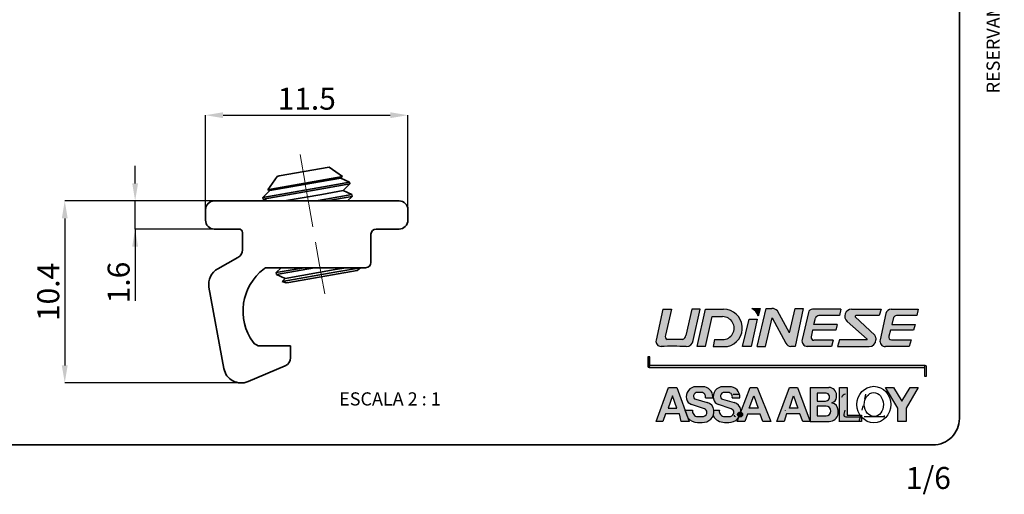
# Model space of a CAD drawing. Units: millimetres. Extents: x 10 to 205, y 4 to 287.
# Drawn here: x 93 to 205, y 4 to 58 of the extents above; entities that cross this region are included whole.
import ezdxf

# ---------------------------------------------------------------- set-up
doc = ezdxf.new("R2010")
doc.units = ezdxf.units.MM
doc.header["$PDSIZE"] = -1
doc.linetypes.add('CENTER', pattern=[10.159999999999998, 6.35, -1.27, 1.27, -1.27])
doc.linetypes.add('CENTERX2', pattern=[20.319999999999997, 12.7, -2.54, 2.54, -2.54])
for name, color, linetype in [('ANOTAÇÕES', 8, 'Continuous'), ('CENTRO', 8, 'CENTER'), ('COTAS', 8, 'Continuous'), ('LOGOTIPO', 7, 'Continuous')]:
    doc.layers.add(name, color=color, linetype=linetype)
doc.layers.add('DESENHO', color=179, linetype='Continuous', lineweight=25)
doc.layers.add('LAYOUT_', color=7, linetype='Continuous', lineweight=35)
doc.styles.add('SLDTEXTSTYLE0', font='TXT', dxfattribs={"width": 0.7})
doc.styles.add('SLDTEXTSTYLE1', font='TXT', dxfattribs={"width": 0.65})
doc.dimstyles.new('SLDDIMSTYLE0', dxfattribs={"dimtxt": 2.5, "dimasz": 2, "dimexe": 0, "dimexo": 0.0625, "dimtad": 1, "dimdec": 1, "dimlfac": 0.5, "dimrnd": 1e-09, "dimzin": 12, "dimdsep": 46, "dimtxsty": 'SLDTEXTSTYLE0', "dimsah": 1, "dimcen": 0.09, "dimadec": 0, "dimazin": 3, "dimtfac": 1, "dimtdec": 1, "dimtofl": 0, "dimtmove": 0, "dimatfit": 3, "dimfxl": 1, "dimfrac": 2, "dimtolj": 1, "dimtzin": 12, "dimarcsym": 0})
doc.dimstyles.new('SLDDIMSTYLE1', dxfattribs={"dimtxt": 2.5, "dimasz": 2, "dimexe": 0, "dimexo": 0.0625, "dimtad": 1, "dimdec": 1, "dimlfac": 0.5, "dimrnd": 1e-09, "dimzin": 12, "dimdsep": 46, "dimtxsty": 'SLDTEXTSTYLE0', "dimsah": 1, "dimcen": 0.09, "dimadec": 0, "dimazin": 3, "dimtfac": 1, "dimtdec": 1, "dimtmove": 0, "dimatfit": 0, "dimfxl": 1, "dimfrac": 2, "dimtolj": 1, "dimtzin": 12, "dimarcsym": 0})

# ---------------------------------------------------------------- blocks, each defined once
blk = doc.blocks.new('_D_2')
at = {"layer": 'COTAS', "color": 0, "lineweight": -2}
for p, q in [((114.2978907216003, 36.82572251130586), (114.2978907216003, 47.51723538456826)), ((116.2978907216003, 47.51723538456826), (135.2978907216007, 47.51723538456826)), ((137.2978907216007, 36.82572251130576), (137.2978907216007, 47.51723538456826))]:
    blk.add_line(p, q, dxfattribs=at)
at = {"layer": 'COTAS', "color": 0}
for points in [[(116.2978907216003, 47.8505687179016), (116.2978907216003, 47.18390205123492), (114.2978907216003, 47.51723538456826)], [(135.2978907216007, 47.18390205123492), (135.2978907216007, 47.8505687179016), (137.2978907216007, 47.51723538456826)]]:
    blk.add_solid(points, dxfattribs=at)
at = {"layer": 'Defpoints', "color": 0}
for p in [(137.2978907216007, 47.51723538456613), (114.2978907216003, 36.76322251130586), (137.2978907216007, 36.76322251130576)]:
    blk.add_point(p, dxfattribs=at)
at = {"layer": 'COTAS', "color": 0, "insert": (125.7978907216022, 50.64223538456826), "char_height": 2.5, "attachment_point": 2, "style": 'SLDTEXTSTYLE0'}
blk.add_mtext('\\A1;11.5', dxfattribs=at)
blk = doc.blocks.new('_D_3')
at = {"layer": 'COTAS', "color": 0, "lineweight": -2}
for p, q in [((106.2978907216006, 39.76322251130578), (106.2978907216006, 41.76322251130578)), ((115.2353907216007, 37.76322251130581), (106.2978907216006, 37.76322251130578)), ((106.2978907216006, 34.56322251130569), (106.2978907216006, 37.76322251130578)), ((115.2353907216007, 34.56322251130572), (106.2978907216006, 34.56322251130569)), ((106.2978907216006, 34.56322251130569), (106.2978907216007, 26.39655584463903)), ((106.2978907216006, 32.56322251130569), (106.2978907216006, 30.56322251130569))]:
    blk.add_line(p, q, dxfattribs=at)
at = {"layer": 'COTAS', "color": 0}
for points in [[(105.9645573882673, 39.76322251130578), (106.6312240549339, 39.76322251130578), (106.2978907216006, 37.76322251130578)], [(106.631224054934, 32.56322251130569), (105.9645573882673, 32.56322251130569), (106.2978907216006, 34.56322251130569)]]:
    blk.add_solid(points, dxfattribs=at)
at = {"layer": 'Defpoints', "color": 0}
for p in [(106.2978907216007, 37.76322251130578), (115.2978907216007, 37.76322251130581), (115.2978907216007, 34.56322251130572)]:
    blk.add_point(p, dxfattribs=at)
at = {"layer": 'COTAS', "color": 0, "insert": (103.1728907216006, 28.47988917797235), "char_height": 2.5, "attachment_point": 2, "rotation": 90.00000000000026, "style": 'SLDTEXTSTYLE0'}
blk.add_mtext('\\A1;1.6', dxfattribs=at)
blk = doc.blocks.new('_D_4')
at = {"layer": 'COTAS', "color": 0, "lineweight": -2}
for p, q in [((115.2353907216007, 37.76322251130581), (98.29789072160058, 37.76322251130576)), ((98.29789072160058, 35.76322251130576), (98.29789072160065, 19.05193048696892)), ((118.2923564488978, 17.05193048696898), (98.29789072160065, 17.05193048696892))]:
    blk.add_line(p, q, dxfattribs=at)
at = {"layer": 'COTAS', "color": 0}
for points in [[(98.63122405493391, 35.76322251130576), (97.96455738826725, 35.76322251130576), (98.29789072160058, 37.76322251130576)], [(97.96455738826732, 19.05193048696892), (98.63122405493398, 19.05193048696892), (98.29789072160065, 17.05193048696892)]]:
    blk.add_solid(points, dxfattribs=at)
at = {"layer": 'Defpoints', "color": 0}
for p in [(115.2978907216007, 37.76322251130581), (98.29789072160058, 17.05193048696891), (118.3548564488978, 17.05193048696898)]:
    blk.add_point(p, dxfattribs=at)
at = {"layer": 'COTAS', "color": 0, "insert": (95.17289072160061, 27.40757649913743), "char_height": 2.5, "attachment_point": 2, "rotation": 90.0000000000002, "style": 'SLDTEXTSTYLE0'}
blk.add_mtext('\\A1;10.4', dxfattribs=at)

msp = doc.modelspace()

# ---------------------------------------------------------------- hatches: boundary and pattern name
at = {"layer": 'DESENHO'}
h = msp.add_hatch(color=256, dxfattribs=at)
edge = h.paths.add_edge_path(flags=0)
edge.add_line((166.2719923067999, 25.44851014947391), (165.5000224177528, 21.90571976581012))
edge.add_arc((166.0601728990536, 21.78366362980676), 0.5732942194352403, 167.7074622073168, 271.0168977182062)
edge.add_arc((167.3341206368298, -49.98772803277897), 71.20940288803499, 88.71480226891128, 91.01689771820742, ccw=False)
edge.add_arc((168.9491065948281, 21.99836217798978), 0.7948009022819319, 268.7148022688893, 351.0868508344587)
edge.add_line((169.7343097471174, 21.87521801895997), (170.5097132035869, 25.4337660245445))
edge.add_line((170.5097132035869, 25.4337660245445), (169.5598886115773, 25.4337660245445))
edge.add_line((169.5598886115773, 25.4337660245445), (168.8891472226404, 22.46634729608809))
edge.add_arc((168.1595963667793, 22.63125154423817), 0.7479557890313745, 298.97061906241424, 347.2631688923629, ccw=False)
edge.add_line((168.5218770231192, 21.97688880967318), (166.7649822455362, 21.97688880967318))
edge.add_arc((167.0350299815144, 22.37214836213296), 0.4787023015586591, 166.653692219262, 235.6584771867602, ccw=False)
edge.add_line((166.5692561732932, 22.48265018606598), (167.2728872699789, 25.44851014947391))
edge.add_line((167.2728872699789, 25.44851014947391), (166.2719923067999, 25.44851014947391))
h = msp.add_hatch(color=256, dxfattribs=at)
edge = h.paths.add_edge_path(flags=0)
edge.add_arc((173.0684250131818, 23.29000118422208), 1.305025806819293, -90.0000000000395, 89.9999999999992, ccw=False)
edge.add_line((173.0684250131809, 21.98497537740273), (172.1642530947954, 21.98497537740273))
edge.add_line((172.1642530947954, 21.98497537740273), (171.9777407844268, 21.203761218053))
edge.add_line((171.9777407844268, 21.203761218053), (173.6389758047752, 21.203761218053))
edge.add_arc((173.1653614073343, 23.29230760379885), 2.141573394230017, 282.7767362723676, 449.4062933728175)
edge.add_line((173.1875522837649, 25.43376602456703), (171.1202979706501, 25.43376602456703))
edge.add_line((171.1202979706501, 25.43376602456703), (170.1742234505242, 21.203761218053))
edge.add_line((170.1742234505242, 21.203761218053), (171.1202979706235, 21.203761218053))
edge.add_line((171.1202979706235, 21.203761218053), (171.8787817751477, 24.59502699104132))
edge.add_line((171.8787817751477, 24.59502699104132), (173.0684250131818, 24.59502699104132))
h = msp.add_hatch(color=256, dxfattribs=at)
edge = h.paths.add_edge_path(flags=0)
edge.add_line((177.3246711396164, 25.518184935714), (176.3771777340342, 25.518184935714))
edge.add_arc((175.8892416399825, 24.34349082683195), 1.272001525675369, 14.574847779197285, 67.44332602392842, ccw=False)
edge.add_line((177.1203098168437, 24.66358304048266), (177.3246711396164, 25.518184935714))
h = msp.add_hatch(color=256, dxfattribs=at)
edge = h.paths.add_edge_path(flags=0)
edge.add_arc((180.8759081558602, 21.89820197604752), 0.6982300656115565, 207.1936721057637, 264.0280674355271)
edge.add_line((180.8032634164771, 21.203761218053), (181.3019931561835, 21.203761218053))
edge.add_line((181.3019931561835, 21.203761218053), (182.2372939680137, 25.518184935714))
edge.add_line((182.2372939680137, 25.518184935714), (181.3019931561835, 25.518184935714))
edge.add_line((181.3019931561835, 25.518184935714), (180.657115207227, 22.73933901021108))
edge.add_line((180.657115207227, 22.73933901021108), (179.294068543233, 25.25101464946621))
edge.add_arc((178.7284336358539, 24.77612243620252), 0.7385563368248844, 40.01593694048333, 94.19377315961732)
edge.add_line((178.6744231514979, 25.51270123731197), (178.0173583130216, 25.51270123731197))
edge.add_line((178.0173583130216, 25.51270123731197), (176.9967893531393, 21.203761218053))
edge.add_line((176.9967893531393, 21.203761218053), (177.9338807914242, 21.203761218053))
edge.add_line((177.9338807914242, 21.203761218053), (178.7009632101522, 24.44245675167776))
edge.add_line((178.7009632101522, 24.44245675167776), (180.2548556581654, 21.57911104914611))
h = msp.add_hatch(color=256, dxfattribs=at)
edge = h.paths.add_edge_path(flags=0)
edge.add_line((183.4266616539111, 23.70430219666387), (183.6241906570653, 24.41143193046147))
edge.add_arc((184.0169274114629, 24.30172518799233), 0.4077716611022109, 89.9999999999992, 164.3928719363685, ccw=False)
edge.add_line((184.0169274114629, 24.70949684909462), (186.3342281596952, 24.70949684909462))
edge.add_line((186.3342281596952, 24.70949684909462), (186.4917199656176, 25.43540528437848))
edge.add_line((186.4917199656176, 25.43540528437848), (183.3012600750537, 25.43540528437848))
edge.add_arc((183.3012600750537, 24.93613796349758), 0.4992673208808899, 90, 166.8022057871365)
edge.add_line((182.8151795557971, 25.05012737747458), (182.0956109109968, 21.98169945682858))
edge.add_arc((182.7124622416863, 21.83704333729574), 0.6335857930000013, 166.8022057871468, 268.2259906923874)
edge.add_line((182.6928481003933, 21.203761218053), (185.4316939995382, 21.203761218053))
edge.add_line((185.4316939995382, 21.203761218053), (185.638121829344, 21.90571976581002))
edge.add_line((185.638121829344, 21.90571976581002), (183.4354848477196, 21.90571976581001))
edge.add_arc((183.4354848477196, 22.21736647237115), 0.3116467065608197, 167.7589222497441, 270, ccw=False)
edge.add_line((183.1309236984575, 22.28344351884114), (183.2961914296325, 23.04519261072179))
edge.add_line((183.2961914296325, 23.04519261072179), (185.9217621187757, 23.04519261072179))
edge.add_line((185.9217621187757, 23.04519261072179), (186.1058772157058, 23.70430219666385))
edge.add_line((186.1058772157058, 23.70430219666385), (183.4266616539111, 23.70430219666387))
h = msp.add_hatch(color=256, dxfattribs=at)
edge = h.paths.add_edge_path(flags=0)
edge.add_line((187.2093446852849, 24.06125580098827), (189.4842027716069, 22.0441418610999))
edge.add_arc((189.4375679349354, 21.99154808679315), 0.07029162885581942, -48.43663419314771, 48.436634193117186, ccw=False)
edge.add_line((189.4842027716068, 21.93895431248637), (186.3465279144055, 21.93895431248639))
edge.add_line((186.3465279144055, 21.93895431248639), (186.1265911727657, 21.18968129243881))
edge.add_line((186.1265911727657, 21.18968129243881), (189.7321172038589, 21.18968129243881))
edge.add_arc((189.7321172038589, 21.94981641678084), 0.7601351243420318, 270.0000000000008, 360.0000000000008)
edge.add_line((190.4922523282009, 21.94981641678084), (190.4922523282009, 22.20359557290174))
edge.add_arc((190.1252663489972, 22.20359557290163), 0.3669859792037138, 1.719471817892185e-11, 46.81757321183044)
edge.add_line((190.3764034756064, 22.47119387740034), (188.1441150444547, 24.5661641852781))
edge.add_arc((188.2008390356793, 24.62660623970902), 0.08289060938547352, 89.9999999999992, 226.8175732118992, ccw=False)
edge.add_line((188.2008390356793, 24.70949684909462), (190.8702324204281, 24.70949684909462))
edge.add_line((190.8702324204281, 24.70949684909462), (191.1038043415934, 25.4354052843785))
edge.add_line((191.1038043415934, 25.4354052843785), (187.7308324704119, 25.43540528437848))
edge.add_arc((187.7308324704119, 24.64937860429394), 0.7860266800845418, 90, 228.4366341933597)
h = msp.add_hatch(color=256, dxfattribs=at)
edge = h.paths.add_edge_path(flags=0)
edge.add_arc((192.839518723436, 24.34858890435786), 0.3609079447365545, 89.9999999999992, 156.2536916164958, ccw=False)
edge.add_line((192.839518723436, 24.70949684909462), (195.1523311190311, 24.70949684909462))
edge.add_line((195.1523311190311, 24.70949684909462), (195.3030264332086, 25.43540528437848))
edge.add_line((195.3030264332086, 25.43540528437848), (192.2295261232359, 25.43540528437848))
edge.add_arc((192.2295261232359, 24.82508645337433), 0.6103188310040094, 90, 167.3223162817401)
edge.add_line((191.6340868052671, 24.95903082277739), (190.9577523618725, 21.95243844798133))
edge.add_arc((191.567987558539, 21.8151657383393), 0.6254844459003837, 167.3223162817523, 270.0000000000008)
edge.add_line((191.567987558539, 21.18968129243881), (194.2887052632134, 21.18968129243881))
edge.add_line((194.2887052632134, 21.18968129243881), (194.4950073133192, 21.94981641678084))
edge.add_line((194.4950073133192, 21.94981641678084), (192.2762991588254, 21.94981641678084))
edge.add_arc((192.2762991588254, 22.28185506002577), 0.3320386432447198, 164.7055715029309, 270, ccw=False)
edge.add_line((191.956020303905, 22.36943996568051), (192.1411313584383, 23.04635062894843))
edge.add_line((192.1411313584383, 23.04635062894843), (194.7676184268392, 23.04635062894844))
edge.add_line((194.7676184268392, 23.04635062894844), (194.9478615181733, 23.70546021487674))
edge.add_line((194.9478615181733, 23.70546021487674), (192.2935498174425, 23.70546021487673))
edge.add_line((192.2935498174425, 23.70546021487673), (192.5091661740845, 24.49392209984613))
for points in [[(175.338497399967, 21.203761218053), (176.3171615034782, 21.203761218053), (176.9967893531393, 24.2951784177593), (176.0724954776008, 24.29517841775929)], [(164.8039086893425, 19.04847281607901), (164.719102013144, 18.79453981528954), (196.0139073296947, 18.79453981528955), (196.0989951983563, 19.0498644098488), (164.8039086893425, 19.04986440984879)], [(194.3764965259245, 16.54197763011278), (193.4559785567753, 14.98661122411193), (192.5091895126645, 16.54197763011278), (191.567987558539, 16.54197763011278), (192.9887530626573, 14.19876986350521), (192.9887530626573, 12.67157072663149), (193.9162375413499, 12.67157072663149), (193.9162375413499, 14.19876986350521), (195.3030264332086, 16.54197763011278)]]:
    msp.add_hatch(color=256, dxfattribs=at).paths.add_polyline_path(points, flags=0)
h = msp.add_hatch(color=256, dxfattribs=at)
edge = h.paths.add_edge_path(flags=0)
edge.add_line((164.550959706165, 20.03435531297892), (164.550959706165, 18.96422373319872))
edge.add_arc((164.720650691196, 18.96422373319872), 0.1696909850309156, 180, 269.4770850789442)
edge.add_line((164.719102013144, 18.79453981528954), (164.8039086893425, 19.04847281607901))
edge.add_line((164.8039086893425, 19.04847281607901), (164.8039086893425, 19.04986440984879))
edge.add_line((164.8039086893425, 19.04986440984879), (164.8039086893425, 20.03435531297892))
edge.add_line((164.8039086893425, 20.03435531297892), (164.550959706165, 20.03435531297892))
h = msp.add_hatch(color=256, dxfattribs=at)
h.paths.add_polyline_path([(168.3759472712172, 12.67157072663149), (169.2580455481414, 12.67157072663149), (169.1131389287622, 13.06921030479413), (168.7912815855195, 13.95242198100098), (167.8471383640536, 16.54325402108591), (166.928495457201, 16.54325402108591), (165.5000224177528, 12.6715707266315), (166.2719923067999, 12.67157072663149), (166.5692561732932, 13.53920837606525), (168.1595963667793, 13.53920837606525)], flags=0)
h.paths.add_polyline_path([(166.8617984659311, 14.17456005438977), (167.3865801534822, 15.60234446556585), (167.8782675003774, 14.17456005438976)], flags=0)
h = msp.add_hatch(color=256, dxfattribs=at)
edge = h.paths.add_edge_path(flags=0)
edge.add_arc((170.2860126755583, 13.86282050446096), 0.6484024177036284, 172.0569889840598, 266.08536979765347, ccw=False)
edge.add_line((169.6438310262676, 13.95242198100099), (168.7912815855195, 13.95242198100098))
edge.add_line((168.7912815855195, 13.95242198100098), (169.1131389287622, 13.06921030479413))
edge.add_arc((170.2484260874178, 14.10498301049844), 1.536783013470256, 222.3755813376623, 269.088145475632)
edge.add_line((170.2239694275854, 12.56839461334035), (170.7295367494304, 12.56839461334035))
edge.add_arc((170.8281502148932, 13.82937594366684), 1.264831423946627, 265.5283564423802, 335.2155205564163)
edge.add_arc((170.8281502148932, 13.82937594366684), 1.264831423946627, 335.2155205564163, 365.5801129463613)
edge.add_arc((171.0262590996119, 13.81144086924734), 1.070049117599742, 7.567763998835667, 7.570845461985082)
edge.add_arc((171.0262590996119, 13.81144086924734), 1.070049117599742, 7.570845461985082, 74.79511182071398)
edge.add_line((171.3069024952097, 14.84403197834294), (170.0123664844515, 15.19586822657537))
edge.add_arc((170.1052444267579, 15.53760061351638), 0.3541289827893871, 164.0198653914682, 254.7951118207375, ccw=False)
edge.add_arc((170.2239694275854, 15.50360131146077), 0.4776262635763435, 89.9999999999992, 164.0198653914795, ccw=False)
edge.add_line((170.2239694275854, 15.98122757503728), (170.7001842115444, 15.98122757503728))
edge.add_arc((170.6103367595775, 15.47344121289473), 0.5156738835765453, -11.131721441072784, 79.96596846399268, ccw=False)
edge.add_line((171.1163087160595, 15.37388251936788), (171.9605921778511, 15.37388251936788))
edge.add_line((171.9605921778511, 15.37388251936788), (171.9605921778511, 15.46297482154312))
edge.add_arc((170.7987083024878, 15.46297482154312), 1.161883875363257, 0, 90)
edge.add_line((170.7987083024878, 16.62485869690632), (170.0665533085069, 16.62485869690632))
edge.add_arc((170.0665533085069, 15.48840188984601), 1.1364568070604, 90, 192.7888499479132)
edge.add_arc((169.8125457957858, 15.43074477921335), 0.8759876938716616, 192.7888499479107, 251.8134818904938)
edge.add_line((169.5391400693351, 14.59851659622613), (170.887780553144, 14.15545778286963))
edge.add_arc((170.6621223532468, 13.46856977904198), 0.7230053616559301, 32.62163917601089, 71.8134818905034, ccw=False)
edge.add_line((171.2710727925209, 13.85833395837498), (171.2710727925209, 13.57806235249625))
edge.add_arc((170.7295367494304, 13.80190659747037), 0.5859757093721164, 270, 337.5422163569285, ccw=False)
edge.add_line((170.7295367494304, 13.21593088809824), (170.2417462150496, 13.21593088809824))
h = msp.add_hatch(color=256, dxfattribs=at)
edge = h.paths.add_edge_path(flags=0)
edge.add_line((172.6993864887963, 13.95242198100099), (172.0869802883343, 13.95242198100099))
edge.add_arc((171.0262590996119, 13.81144086924734), 1.070049117599742, 7.567763998834778, 7.570845461984277, ccw=False)
edge.add_arc((170.8281502148932, 13.82937594366684), 1.264831423946627, -24.784479443585383, 5.580112946359691, ccw=False)
edge.add_arc((173.2849281136133, 14.10516812810003), 1.536783013470412, 211.633478359136, 269.7985515603569)
edge.add_line((173.2795248901136, 12.56839461334035), (173.7850922119586, 12.56839461334035))
edge.add_arc((173.8118403886451, 13.89986417256305), 1.331738207040926, 268.8491276386978, 326.2440801459377)
edge.add_line((174.9190637889402, 13.15987566323901), (174.937069566228, 13.20737624124536))
edge.add_arc((175.0510540330679, 13.46432435159125), 0.2810956956111486, 73.02826643066578, 246.07750030994362, ccw=False)
edge.add_arc((173.8118403886451, 13.89986417256305), 1.331738207040926, 352.8097526413648, 362.2593417500278)
edge.add_arc((174.0818145621406, 13.81144086924734), 1.070049117599464, 7.567763998838038, 74.79511182073759)
edge.add_line((174.3624579577379, 14.84403197834295), (173.0679219469798, 15.19586822657538))
edge.add_arc((173.1607998892866, 15.53760061351638), 0.3541289827896589, 164.0198653914883, 254.79511182067512, ccw=False)
edge.add_arc((173.2795248901136, 15.50360131146077), 0.4776262635763435, 89.9999999999992, 164.0198653914803, ccw=False)
edge.add_line((173.2795248901136, 15.98122757503728), (173.755739674073, 15.98122757503728))
edge.add_arc((173.6658922221057, 15.47344121289473), 0.515673883576584, -11.131721441072784, 79.96596846394613, ccw=False)
edge.add_line((174.1718641785877, 15.37388251936788), (175.0161476403793, 15.37388251936788))
edge.add_arc((173.8542637650165, 15.4598023237572), 1.165056373148939, 355.770749361558, 450.0000000000008)
edge.add_line((173.8542637650165, 16.62485869690632), (173.1221087710351, 16.62485869690632))
edge.add_arc((173.1221087710351, 15.48840188984601), 1.136456807060184, 90, 192.7888499479176)
edge.add_arc((172.868101258314, 15.43074477921335), 0.875987693871445, 192.7888499479167, 251.8134818904957)
edge.add_line((172.5946955318634, 14.59851659622612), (173.9433360156726, 14.15545778286963))
edge.add_arc((173.717677815775, 13.46856977904198), 0.7230053616561865, 32.62163917599139, 71.8134818904714, ccw=False)
edge.add_line((174.3266282550495, 13.85833395837498), (174.3266282550495, 13.57806235249625))
edge.add_arc((173.7850922119586, 13.80190659747037), 0.5859757093723216, 270, 337.5422163569455, ccw=False)
edge.add_line((173.7850922119586, 13.21593088809824), (173.2973016775779, 13.21593088809824))
edge.add_arc((173.3415681380866, 13.86282050446096), 0.6484024177034085, 172.0569889840546, 266.08536979765597, ccw=False)
h = msp.add_hatch(color=256, dxfattribs=at)
edge = h.paths.add_edge_path(flags=0)
edge.add_arc((175.0510540330679, 13.46432435159125), 0.2810956956111486, -111.75781338780081, 72.4026323804602, ccw=False)
edge.add_arc((173.8118403886451, 13.89986417256305), 1.331738207040926, 326.2440801459369, 328.46070040150084, ccw=False)
edge.add_line((174.9190637889402, 13.15987566323901), (174.7339647794939, 12.67157072663149))
edge.add_line((174.7339647794939, 12.67157072663149), (175.5747747301113, 12.67157072663149))
edge.add_line((175.5747747301113, 12.67157072663149), (175.8892416399825, 13.50115779438166))
edge.add_line((175.8892416399825, 13.50115779438166), (177.3246711396164, 13.50115779438165))
edge.add_line((177.3246711396164, 13.50115779438165), (177.6563254214079, 12.67157072663149))
edge.add_line((177.6563254214079, 12.67157072663149), (178.5446200658663, 12.67157072663149))
edge.add_line((178.5446200658663, 12.67157072663149), (176.9967893531393, 16.54325402108591))
edge.add_line((176.9967893531393, 16.54325402108591), (176.2015820181642, 16.54325402108591))
edge.add_line((176.2015820181642, 16.54325402108591), (175.1360365976953, 13.73226605010133))
h.paths.add_polyline_path([(176.6262406580834, 15.60234446556585), (177.1203098168437, 14.17456005438977), (176.0724954776008, 14.17456005438977)], flags=0)
h = msp.add_hatch(color=256, dxfattribs=at)
h.paths.add_polyline_path([(179.2288116172136, 12.67157072663148), (180.0740441388316, 12.6715707266315), (180.3471078647086, 13.52713872254815), (181.8563708855514, 13.52713872254817), (182.1781729678423, 12.67157072663149), (183.0170826779596, 12.67157072663149), (181.560838694931, 16.54325402108591), (180.657115207227, 16.54325402108591)], flags=0)
h.paths.add_polyline_path([(181.1409884525537, 15.60234446556585), (181.6248616978804, 14.17456005438976), (180.657115207227, 14.17456005438978)], flags=0)
h = msp.add_hatch(color=256, dxfattribs=at)
edge = h.paths.add_edge_path(flags=0)
edge.add_line((183.0170826779596, 12.67157072663149), (185.1904232790736, 12.67157072663149))
edge.add_arc((185.1904232790736, 13.68569072376413), 1.014119997132617, 270.0000000000008, 351.005223561596)
edge.add_line((186.1920722352926, 13.52713872254817), (186.1920722352926, 13.95242198100099))
edge.add_arc((185.3654793970749, 13.95242198100099), 0.8265928382174673, 0, 79.93505949432449)
edge.add_line((185.509938292892, 14.76629380605176), (185.509938292892, 14.80997344700074))
edge.add_arc((185.322142833055, 15.48312155189845), 0.6988529930269587, 285.5880866537502, 352.3471735812969)
edge.add_line((186.0147712677374, 15.39005513834312), (186.0147712677374, 15.67677860801697))
edge.add_arc((185.1495722456416, 15.67677860801697), 0.8651990220958083, 0, 90)
edge.add_line((185.1495722456416, 16.54197763011278), (183.0170826779596, 16.54197763011278))
edge.add_line((183.0170826779596, 16.54197763011278), (183.0170826779596, 12.67157072663149))
edge = h.paths.add_edge_path(flags=0)
edge.add_arc((184.8191175237228, 13.85092762921502), 0.5517768147976221, -90.0000000000008, 89.9999999999992, ccw=False)
edge.add_line((184.8191175237228, 13.29915081441745), (183.8190205885919, 13.29915081441745))
edge.add_line((183.8190205885919, 13.29915081441745), (183.8190205885919, 14.4027044440127))
edge.add_line((183.8190205885919, 14.4027044440127), (184.8191175237228, 14.4027044440127))
edge = h.paths.add_edge_path(flags=0)
edge.add_arc((184.7647119134894, 15.44498484228218), 0.458373618170271, -90.0000000000008, 96.31672358391631, ccw=False)
edge.add_line((184.7647119134894, 14.98661122411193), (183.8190205885919, 14.98661122411193))
edge.add_line((183.8190205885919, 14.98661122411193), (183.8190205885919, 15.90057562090263))
edge.add_line((183.8190205885919, 15.90057562090263), (184.7142796195645, 15.90057562090263))
h = msp.add_hatch(color=256, dxfattribs=at)
edge = h.paths.add_edge_path(flags=0)
edge.add_ellipse((190.2582777580589, 14.59497658415897), major_axis=(0, -2.074329288377141), ratio=0.9311589483714064, start_angle=305.7610171183513, end_angle=313.2535286632162, ccw=False)
edge.add_line((188.6909150602588, 13.38272670707518), (187.209344685285, 13.38272670707518))
edge.add_line((187.209344685285, 13.38272670707518), (187.209344685285, 16.54197763011278))
edge.add_line((187.209344685285, 16.54197763011278), (186.3465279144054, 16.54197763011278))
edge.add_line((186.3465279144054, 16.54197763011278), (186.3465279144054, 12.67157072663149))
edge.add_line((186.3465279144054, 12.67157072663149), (188.8514886853861, 12.67157072663149))
edge.add_line((188.8514886853861, 12.67157072663149), (188.8514886853861, 13.17358839179531))
h = msp.add_hatch(color=256, dxfattribs=at)
edge = h.paths.add_edge_path(flags=0)
edge.add_arc((173.8118403886451, 13.89986417256305), 1.331738207040926, 352.2360525444682, 352.8097526413648)
edge.add_arc((175.0510540330679, 13.46432435159125), 0.2810956956111486, 73.02826643066663, 246.0775003099443)
edge.add_line((174.937069566228, 13.20737624124536), (175.1313706066747, 13.71995681918568))
h = msp.add_hatch(color=256, dxfattribs=at)
edge = h.paths.add_edge_path(flags=0)
edge.add_line((175.1313706066747, 13.71995681918568), (174.937069566228, 13.20737624124536))
edge.add_arc((175.0510540330679, 13.46432435159125), 0.2810956956111486, 246.0775003099443, 248.2421866122009)
edge.add_arc((173.8118403886451, 13.89986417256305), 1.331738207040926, 328.4607004015017, 352.2360525444682)
h = msp.add_hatch(color=256, dxfattribs=at)
edge = h.paths.add_edge_path(flags=0)
edge.add_arc((173.8118403886451, 13.89986417256305), 1.331738207040926, 328.46070040150084, 352.2360525444674, ccw=False)
edge.add_arc((175.0510540330679, 13.46432435159125), 0.2810956956111486, 248.2421866122009, 432.4026323804619)
edge.add_line((175.1360365976953, 13.73226605010133), (175.1313706066747, 13.71995681918568))
h = msp.add_hatch(color=256, dxfattribs=at)
edge = h.paths.add_edge_path(flags=0)
edge.add_line((188.8514886853861, 13.38272670707518), (188.6909150602588, 13.38272670707518))
edge.add_ellipse((190.2582777580589, 14.59497658415897), major_axis=(0, -2.074329288377141), ratio=0.9311589483714064, start_angle=305.7610171183521, end_angle=313.253528663217)
edge.add_line((188.8514886853861, 13.17358839179531), (188.8514886853861, 13.38272670707518))

# ---------------------------------------------------------------- linework, layer by layer
at = {"color": 7, "linetype": 'Continuous', "lineweight": 35}
for p, q in [((128.3441051290596, 41.59872296384474), (122.6830229835307, 40.60052144158104)), ((129.8613923367705, 40.53630702337641), (128.3441051290596, 41.59872296384474)), ((122.4352586109863, 40.55683389784316), (121.372842670518, 39.03954669013225)), ((129.8613923367705, 40.53630702337641), (121.7287768068063, 39.10230748171505)), ((122.6830229835307, 40.60052144158104), (122.4352586109863, 40.55683389784316)), ((129.6889648767149, 40.36387956332108), (127.2639237607832, 39.93627938525496)), ((129.6889648767153, 40.36387956332115), (129.8613923367705, 40.53630702337642)), ((130.6736586659642, 39.90470930845645), (129.6889648767149, 40.36387956332108)), ((127.7234869920818, 39.38451444462913), (120.8255811358425, 38.16822753178721)), ((127.7587803557558, 39.18435583287142), (120.8608744995165, 37.96806892002949)), ((127.2639237607832, 39.93627938525496), (121.5938451469545, 38.93649154289891)), ((130.6736586659646, 39.90470930845652), (127.7234869920818, 39.38451444462913)), ((130.7089520296386, 39.70455069669881), (127.7587803557558, 39.18435583287142)), ((129.940688018527, 38.93628668558713), (130.7089520296386, 39.70455069669881)), ((130.7089520296383, 39.70455069669884), (130.6736586659643, 39.90470930845655)), ((121.5938451469545, 38.93649154289891), (120.8255811358429, 38.16822753178728)), ((120.8255811358422, 38.16822753178725), (120.8608744995162, 37.96806892002953)), ((121.7287768068063, 39.10230748171505), (121.372842670518, 39.03954669013225)), ((121.3728426705179, 39.03954669013224), (121.5938451469541, 38.93649154289883)), ((127.515646902595, 38.50868650752096), (123.2879104936802, 37.76322251130577)), ((129.9406880185266, 38.93628668558708), (127.515646902595, 38.50868650752096)), ((130.9253818077759, 38.47711643072248), (127.9752101338935, 37.95692156689516)), ((130.96067517145, 38.27695781896657), (128.0471374610177, 37.76322251130576)), ((130.9253818077759, 38.47711643072248), (129.9406880185266, 38.93628668558708)), ((130.4469398637893, 37.76322251130577), (130.96067517145, 38.27695781896657)), ((130.9606751714498, 38.27695781896659), (130.925381807776, 38.47711643072257)), ((115.2978907216011, 37.76322251130577), (136.2978907216011, 37.76322251130577)), ((120.8608744995165, 37.96806892002949), (121.3001690406661, 37.76322251130577)), ((127.9752101338935, 37.95692156689516), (126.8766882014523, 37.76322251130577)), ((114.2978907216011, 35.56322251130577), (114.2978907216011, 36.76322251130577)), ((137.2978907216011, 36.76322251130577), (137.2978907216011, 35.56322251130577)), ((118.0978907216011, 34.56322251130577), (115.2978907216011, 34.56322251130577)), ((118.4978907216011, 32.18322251130576), (118.4978907216011, 34.16322251130577)), ((133.0978907216011, 30.76322251130577), (133.0978907216011, 33.97081821276878)), ((136.297890721601, 34.56322251130577), (133.6978907216011, 34.56322251130577)), ((115.6943833733977, 30.05058295277486), (117.9796443957028, 31.3069158312619)), ((121.3178907216011, 30.16322251130577), (132.4978907216011, 30.16322251130577)), ((122.8964722326336, 30.16322251130577), (122.3359199867131, 29.60267026538523)), ((125.5149697479481, 30.16322251130577), (122.3359199867126, 29.60267026538515)), ((122.3359199867123, 29.60267026538517), (122.3712133503864, 29.40251165362742)), ((126.6854190075238, 30.16322251130577), (122.3712133503867, 29.40251165362739)), ((122.3712133503867, 29.40251165362739), (123.355907139636, 28.9433413987628)), ((123.0087154657604, 28.59614972488665), (129.2336702541298, 29.69377720776653)), ((129.0259857534651, 29.94312924111894), (123.355907139636, 28.9433413987628)), ((131.5402545510839, 29.86469409022624), (123.7845720117093, 28.49715800472496)), ((130.2741967152959, 30.16322251130577), (129.0259857534651, 29.94312924111894)), ((129.2336702541298, 29.69377720776653), (131.8960268693969, 30.16322251130579)), ((131.5402545510839, 29.86469409022624), (131.8960268693969, 30.16322251130579)), ((123.3559071396364, 28.94334139876288), (123.0087154657601, 28.5961497248866)), ((123.0087154657604, 28.59614972488665), (123.4451348213235, 28.43730606980406)), ((123.7845720117093, 28.49715800472496), (123.4451348213235, 28.43730606980406)), ((116.3877135072714, 18.69089219646784), (114.6907477799743, 27.93693130218601)), ((120.5277135072714, 21.26322251130576), (123.9677135072714, 21.26322251130576)), ((123.9677135072714, 19.92491940638364), (123.9677135072714, 21.26322251130576)), ((119.1368017721144, 17.21112590432033), (123.3586861688795, 19.00451711505932))]:
    msp.add_line(p, q, dxfattribs=at)
for centre, radius, start, end in [((115.2978907216011, 36.76322251130577), 1, 90, 180), ((136.2978907216011, 36.76322251130577), 1, 0, 90), ((115.2978907216011, 35.56322251130577), 1, 180, 270.0000000000008), ((136.2978907216011, 35.56322251130577), 1, 269.9999999999992, 4.071109992273301e-13), ((118.0978907216011, 34.16322251130577), 0.4000000000000057, 0, 90), ((133.6978426407985, 33.96322251323235), 0.600000000000099, 89.99540862155685, 179.2746447480502), ((117.4978907216011, 32.18322251130576), 0.9999999999999948, 298.7999999999997, 4.071109992273301e-13), ((132.4978907216011, 30.76322251130577), 0.5999999999999979, 270.0000000000008, 0), ((116.6578907216011, 28.29796959268713), 2.000000000000004, 118.7999999999997, 190.4000000000008), ((124.6037010900447, 25.22766600462423), 6.040000000000008, 127.1575825512817, 216.0281906077933), ((121.3178907216011, 29.56322251130576), 0.6000000000000042, 90, 127.1575825512818), ((120.5277135072714, 22.26322251130576), 1.000000000000004, 216.0281906077931, 270.0000000000008), ((122.9677135072714, 19.92491940638364), 1, 293.0150347922577, 0), ((118.3548564488982, 19.05193048696896), 2.000000000000002, 190.4000000000009, 293.0150347922585)]:
    msp.add_arc(centre, radius, start, end, dxfattribs=at)
at = {"layer": 'CENTRO', "linetype": 'CENTERX2', "lineweight": 18}
for p, q in [((125.6171175036439, 39.78792685675433), (125.0423855146887, 43.04739393686837)), ((125.6171175036439, 39.78792685675433), (125.6414050118343, 39.65018555311)), ((125.7496199009032, 39.03646842012188), (125.6414050118343, 39.65018555311)), ((125.7496199009032, 39.03646842012188), (125.7849132645769, 38.83630980836411)), ((125.7849132645769, 38.83630980836411), (125.8931281536461, 38.222592675376)), ((126.0013430427149, 37.60887554238791), (125.8931281536461, 38.222592675376)), ((126.0013430427149, 37.60887554238791), (126.0366364063884, 37.40871693063187)), ((126.0366364063884, 37.40871693063187), (126.4921476507926, 34.82538429161781)), ((127.2599587517733, 30.47091115371982), (126.8044475073706, 33.05424379273232)), ((127.2599587517733, 30.47091115371982), (127.2952521154471, 30.27075254196201)), ((127.2952521154471, 30.27075254196201), (127.4034670045162, 29.65703540897398)), ((127.4523711675783, 29.37968611809623), (127.4034670045162, 29.65703540897398)), ((127.4523711675783, 29.37968611809623), (127.8399910415372, 27.18138457399074))]:
    msp.add_line(p, q, dxfattribs=at)
at = {"layer": 'DESENHO', "color": 7}
for p, q in [((166.2719923067999, 25.44851014947391), (165.5000224177528, 21.90571976581012)), ((166.2719923067999, 25.44851014947391), (167.2728872699789, 25.44851014947391)), ((167.2728872699789, 25.44851014947391), (166.5692561732932, 22.48265018606598)), ((169.5598886115773, 25.4337660245445), (168.8891472226404, 22.46634729608809)), ((170.5097132035869, 25.4337660245445), (169.5598886115773, 25.4337660245445)), ((169.7343097471174, 21.87521801895997), (170.5097132035869, 25.4337660245445)), ((170.1742234505242, 21.203761218053), (171.1202979706501, 25.43376602456703)), ((171.1202979706501, 25.43376602456703), (173.1875522837649, 25.43376602456703)), ((176.3771777340342, 25.518184935714), (177.3246711396164, 25.518184935714)), ((176.9967893531393, 21.203761218053), (178.0173583130216, 25.51270123731197)), ((177.3246711396164, 25.518184935714), (177.1203098168437, 24.66358304048266)), ((178.0173583130216, 25.51270123731197), (178.6744231514979, 25.51270123731197)), ((180.657115207227, 22.73933901021107), (179.294068543233, 25.25101464946621)), ((180.657115207227, 22.73933901021107), (181.3019931561835, 25.518184935714)), ((182.2372939680137, 25.518184935714), (181.3019931561835, 21.203761218053)), ((181.3019931561835, 25.518184935714), (182.2372939680137, 25.518184935714)), ((182.8151795557971, 25.05012737747458), (182.0956109109968, 21.98169945682859)), ((186.4917199656176, 25.43540528437848), (183.3012600750537, 25.43540528437848)), ((186.3342281596952, 24.70949684909462), (184.0169274114629, 24.70949684909462)), ((186.4917199656176, 25.43540528437848), (186.3342281596952, 24.70949684909462)), ((187.7308324704119, 25.43540528437848), (191.1038043415934, 25.43540528437848)), ((190.8702324204281, 24.70949684909462), (188.2008390356793, 24.70949684909462)), ((191.1038043415934, 25.43540528437848), (190.8702324204281, 24.70949684909462)), ((191.6340868052671, 24.95903082277739), (190.9577523618724, 21.95243844798133)), ((192.2295261232359, 25.43540528437848), (195.3030264332085, 25.43540528437848)), ((195.1523311190311, 24.70949684909462), (192.839518723436, 24.70949684909462)), ((195.3030264332085, 25.43540528437848), (195.1523311190311, 24.70949684909462)), ((171.1202979706235, 21.203761218053), (171.8787817751477, 24.59502699104132)), ((171.8787817751477, 24.59502699104132), (173.0684250131818, 24.59502699104132)), ((175.338497399967, 21.203761218053), (176.0724954776008, 24.29517841775929)), ((176.0724954776008, 24.29517841775929), (176.9967893531393, 24.29517841775929)), ((176.9967893531393, 24.29517841775929), (176.3171615034782, 21.203761218053)), ((177.9338807914242, 21.203761218053), (178.7009632101522, 24.44245675167777)), ((178.7009632101522, 24.44245675167777), (180.2548556581654, 21.57911104914611)), ((183.4266616539111, 23.70430219666386), (183.6241906570653, 24.41143193046146)), ((186.1058772157058, 23.70430219666386), (183.4266616539111, 23.70430219666386)), ((186.1058772157058, 23.70430219666386), (185.9217621187757, 23.04519261072179)), ((187.209344685285, 24.06125580098827), (189.4842027716068, 22.04414186109992)), ((188.1441150444547, 24.56616418527812), (190.3764034756064, 22.47119387740037)), ((192.5091661740846, 24.49392209984613), (192.2935498174425, 23.70546021487673)), ((192.2935498174425, 23.70546021487673), (194.9478615181733, 23.70546021487673)), ((194.9478615181733, 23.70546021487673), (194.7676184268392, 23.04635062894844)), ((183.2961914296325, 23.04519261072179), (183.1309236984575, 22.28344351884114)), ((185.9217621187757, 23.04519261072179), (183.2961914296325, 23.04519261072179)), ((192.1411313584383, 23.04635062894844), (191.956020303905, 22.36943996568052)), ((194.7676184268392, 23.04635062894844), (192.1411313584383, 23.04635062894844)), ((168.5218770231192, 21.97688880967318), (166.7649822455362, 21.97688880967318)), ((172.1642530947954, 21.98497537740273), (171.9777407844268, 21.203761218053)), ((172.1642530947954, 21.98497537740273), (173.0684250131809, 21.98497537740273)), ((185.6381218293439, 21.90571976581001), (183.4354848477196, 21.90571976581001)), ((185.6381218293439, 21.90571976581001), (185.4316939995382, 21.203761218053)), ((186.3465279144054, 21.93895431248637), (186.1265911727657, 21.18968129243881)), ((189.4842027716068, 21.93895431248637), (186.3465279144054, 21.93895431248637)), ((190.4922523282009, 22.20359557290174), (190.4922523282009, 21.94981641678084)), ((192.2762991588254, 21.94981641678084), (194.4950073133192, 21.94981641678084)), ((194.4950073133192, 21.94981641678084), (194.2887052632134, 21.18968129243881)), ((171.1202979706235, 21.203761218053), (170.1742234505242, 21.203761218053)), ((171.9777407844268, 21.203761218053), (173.6389758047752, 21.203761218053)), ((176.3171615034782, 21.203761218053), (175.338497399967, 21.203761218053)), ((176.9967893531393, 21.203761218053), (177.9338807914242, 21.203761218053)), ((181.3019931561835, 21.203761218053), (180.8032634164771, 21.203761218053)), ((185.4316939995382, 21.203761218053), (182.6928481003933, 21.203761218053)), ((186.1265911727657, 21.18968129243881), (189.7321172038589, 21.18968129243881)), ((194.2887052632134, 21.18968129243881), (191.567987558539, 21.18968129243881)), ((164.8039086893425, 20.03435531297892), (164.550959706165, 20.03435531297892)), ((164.550959706165, 20.03435531297892), (164.550959706165, 18.96422373319872)), ((164.719102013144, 18.79453981528955), (164.8039086893425, 19.04847281607901)), ((164.8039086893425, 19.04847281607901), (164.8039086893425, 20.03435531297892)), ((196.0989951983562, 19.04986440984879), (164.8039086893425, 19.04986440984879)), ((196.0139073296947, 18.79453981528955), (196.0989951983562, 19.04986440984879)), ((164.719102013144, 18.79453981528955), (196.0139073296947, 18.79453981528955)), ((196.0139073296947, 18.79453981528955), (196.0139073296947, 17.82574116251711)), ((196.2576132950092, 17.82574116251711), (196.2576132950092, 18.89300521751624)), ((196.0139073296947, 17.82574116251711), (196.2576132950092, 17.82574116251711)), ((165.5000224177528, 12.67157072663149), (166.928495457201, 16.54325402108591)), ((166.928495457201, 16.54325402108591), (167.8471383640536, 16.54325402108591)), ((167.8471383640536, 16.54325402108591), (169.2580455481414, 12.67157072663149)), ((170.7987083024878, 16.62485869690632), (170.0665533085069, 16.62485869690632)), ((170.7001842115444, 15.98122757503728), (170.2239694275854, 15.98122757503728)), ((173.8542637650165, 16.62485869690632), (173.1221087710351, 16.62485869690632)), ((173.755739674073, 15.98122757503728), (173.2795248901136, 15.98122757503728)), ((174.7339647794939, 12.67157072663149), (176.2015820181642, 16.54325402108591)), ((176.2015820181642, 16.54325402108591), (176.9967893531393, 16.54325402108591)), ((176.9967893531393, 16.54325402108591), (178.5446200658663, 12.67157072663149)), ((179.2288116172136, 12.67157072663149), (180.657115207227, 16.54325402108591)), ((180.657115207227, 16.54325402108591), (181.560838694931, 16.54325402108591)), ((181.560838694931, 16.54325402108591), (183.0170826779596, 12.67157072663149)), ((183.0170826779596, 16.54197763011278), (185.1495722456416, 16.54197763011278)), ((183.0170826779596, 16.54197763011278), (183.0170826779596, 12.67157072663149)), ((184.7142796195645, 15.90057562090263), (183.8190205885919, 15.90057562090263)), ((183.8190205885919, 15.90057562090263), (183.8190205885919, 14.98661122411193)), ((186.0147712677374, 15.39005513834312), (186.0147712677374, 15.67677860801697)), ((186.3465279144054, 16.54197763011278), (187.209344685285, 16.54197763011278)), ((186.3465279144054, 12.62719847047777), (186.3465279144054, 16.54197763011278)), ((187.209344685285, 16.54197763011278), (187.209344685285, 13.38272670707518)), ((191.567987558539, 16.54197763011278), (192.5091895126645, 16.54197763011278)), ((192.9887530626573, 14.19876986350521), (191.567987558539, 16.54197763011278)), ((192.5091895126645, 16.54197763011278), (193.4559785567753, 14.98661122411193)), ((193.4559785567753, 14.98661122411193), (194.3764965259245, 16.54197763011278)), ((195.3030264332085, 16.54197763011278), (193.9162375413499, 14.19876986350521)), ((194.3764965259245, 16.54197763011278), (195.3030264332085, 16.54197763011278)), ((167.3865801534822, 15.60234446556585), (166.8617984659311, 14.17456005438977)), ((167.8782675003774, 14.17456005438977), (167.3865801534822, 15.60234446556585)), ((170.8877805531439, 14.15545778286963), (169.5391400693352, 14.59851659622612)), ((170.0123664844515, 15.19586822657536), (171.3069024952097, 14.84403197834293)), ((171.1163087160595, 15.37388251936788), (171.9605921778511, 15.37388251936788)), ((171.9605921778511, 15.37388251936788), (171.9605921778511, 15.46297482154312)), ((173.9433360156726, 14.15545778286963), (172.5946955318634, 14.59851659622612)), ((173.0679219469798, 15.19586822657536), (174.3624579577379, 14.84403197834293)), ((174.1718641785877, 15.37388251936788), (175.0161476403793, 15.37388251936788)), ((176.0724954776008, 14.17456005438977), (176.6262406580834, 15.60234446556585)), ((176.6262406580834, 15.60234446556585), (177.1203098168437, 14.17456005438977)), ((180.657115207227, 14.17456005438977), (181.1409884525537, 15.60234446556585)), ((181.1409884525537, 15.60234446556585), (181.6248616978804, 14.17456005438977)), ((183.8190205885919, 14.98661122411193), (184.7647119134894, 14.98661122411193)), ((185.509938292892, 14.76629380605176), (185.509938292892, 14.80997344700074)), ((166.5692561732932, 13.53920837606525), (166.2719923067999, 12.67157072663149)), ((168.1595963667793, 13.53920837606525), (166.5692561732932, 13.53920837606525)), ((166.8617984659311, 14.17456005438977), (167.8782675003774, 14.17456005438977)), ((168.3759472712172, 12.67157072663149), (168.1595963667793, 13.53920837606525)), ((168.7912815855195, 13.95242198100099), (169.1131389287621, 13.06921030479413)), ((168.7912815855195, 13.95242198100099), (169.6438310262676, 13.95242198100099)), ((171.2710727925209, 13.57806235249625), (171.2710727925209, 13.85833395837498)), ((172.0869802883343, 13.95242198100099), (172.6993864887963, 13.95242198100099)), ((174.3266282550495, 13.57806235249625), (174.3266282550495, 13.85833395837498)), ((175.8892416399825, 13.50115779438165), (175.5747747301113, 12.67157072663149)), ((177.3246711396164, 13.50115779438165), (175.8892416399825, 13.50115779438165)), ((177.1203098168437, 14.17456005438977), (176.0724954776008, 14.17456005438977)), ((177.6563254214079, 12.67157072663149), (177.3246711396164, 13.50115779438165)), ((180.3471078647086, 13.52713872254817), (180.0740441388316, 12.67157072663149)), ((181.8563708855514, 13.52713872254817), (180.3471078647086, 13.52713872254817)), ((181.6248616978804, 14.17456005438977), (180.657115207227, 14.17456005438977)), ((182.1781729678422, 12.67157072663149), (181.8563708855514, 13.52713872254817)), ((184.8191175237228, 14.4027044440127), (183.8190205885919, 14.4027044440127)), ((183.8190205885919, 14.4027044440127), (183.8190205885919, 13.29915081441745)), ((186.1920722352926, 13.52713872254817), (186.1920722352926, 13.95242198100099)), ((192.9887530626573, 12.67157072663149), (192.9887530626573, 14.19876986350521)), ((193.9162375413499, 14.19876986350521), (193.9162375413499, 12.67157072663149)), ((166.2719923067999, 12.67157072663149), (165.5000224177528, 12.67157072663149)), ((169.2580455481414, 12.67157072663149), (168.3759472712172, 12.67157072663149)), ((170.2239694275854, 12.56839461334035), (170.7295367494304, 12.56839461334035)), ((170.2417462150496, 13.21593088809824), (170.7295367494304, 13.21593088809824)), ((173.2795248901136, 12.56839461334035), (173.7850922119586, 12.56839461334035)), ((173.2973016775779, 13.21593088809824), (173.7850922119586, 13.21593088809824)), ((175.5747747301113, 12.67157072663149), (174.7339647794939, 12.67157072663149)), ((178.5446200658663, 12.67157072663149), (177.6563254214079, 12.67157072663149)), ((180.0740441388316, 12.67157072663149), (179.2288116172136, 12.67157072663149)), ((183.0170826779596, 12.67157072663149), (182.1781729678422, 12.67157072663149)), ((183.0170826779596, 12.67157072663149), (185.1904232790736, 12.67157072663149)), ((183.8190205885919, 13.29915081441745), (184.8191175237228, 13.29915081441745)), ((188.8514886853861, 12.67157072663149), (186.3461349456383, 12.67157072663149)), ((187.209344685285, 13.38272670707518), (188.8514886853861, 13.38272670707518)), ((188.8514886853861, 13.38272670707518), (188.8514886853861, 12.67157072663149)), ((193.9162375413499, 12.67157072663149), (192.9887530626573, 12.67157072663149))]:
    msp.add_line(p, q, dxfattribs=at)
msp.add_circle((175.0510540330679, 13.46432435159125), 0.281095695611166, dxfattribs=at)
for centre, radius, start, end in [((173.1653614073343, 23.29230760379885), 2.141573394230028, 282.7767362723696, 89.40629337281656), ((175.8892416399825, 24.34349082683195), 1.272001525675435, 14.57484777919817, 67.44332602392922), ((178.7284336358539, 24.77612243620252), 0.738556336824891, 40.01593694048333, 94.19377315961732), ((183.3012600750537, 24.93613796349758), 0.4992673208809002, 90, 166.8022057871365), ((184.0169274114629, 24.30172518799233), 0.4077716611022879, 90, 164.3928719363703), ((187.7308324704119, 24.64937860429394), 0.7860266800845395, 90, 228.4366341933608), ((188.2008390356793, 24.62660623970902), 0.08289060938560056, 90, 226.8175732118899), ((192.2295261232359, 24.82508645337433), 0.6103188310041503, 90, 167.3223162817413), ((192.839518723436, 24.34858890435786), 0.3609079447367556, 90, 156.2536916164948), ((173.0684250131818, 23.29000118422208), 1.305025806819351, 269.9999999999621, 90), ((167.0350299815144, 22.37214836213296), 0.4787023015588013, 166.653692219262, 235.658477186761), ((168.1595963667793, 22.63125154423817), 0.7479557890314488, 298.970619062415, 347.2631688923637), ((190.1252663489972, 22.20359557290163), 0.3669859792037308, 1.719471817892185e-11, 46.81757321183709), ((166.0601728990536, 21.78366362980676), 0.5732942194354094, 167.7074622073168, 271.0168977182066), ((168.9491065948281, 21.99836217798978), 0.7948009022819589, 268.7148022688893, 351.0868508344583), ((180.8759081558602, 21.89820197604752), 0.698230065611642, 207.1936721057637, 264.0280674355271), ((182.7124622416863, 21.83704333729574), 0.6335857930001713, 166.8022057871462, 268.2259906923874), ((183.4354848477196, 22.21736647237115), 0.3116467065611417, 167.7589222497449, 270.0000000000008), ((189.4375679349354, 21.99154808679315), 0.07029162885581942, 311.5633658068539, 48.43663419314689), ((189.7321172038589, 21.94981641678084), 0.7601351243420424, 270.0000000000008, 0), ((191.567987558539, 21.8151657383393), 0.62548444590049, 167.3223162817534, 270.0000000000008), ((192.2762991588254, 22.28185506002577), 0.3320386432449354, 164.7055715029306, 270.0000000000008), ((167.3341206368298, -49.98772803277897), 71.20940288803517, 88.71480226891212, 91.01689771820823), ((196.0989951983562, 18.89124631319571), 0.1586180966530755, 0, 90), ((164.720650691196, 18.96422373319872), 0.1696909850310533, 180, 269.4770850789345), ((170.0665533085069, 15.48840188984601), 1.136456807060465, 90, 192.7888499479128), ((170.2239694275854, 15.50360131146077), 0.4776262635765018, 90, 164.0198653914814), ((170.6103367595775, 15.47344121289473), 0.5156738835765663, 348.8682785589288, 79.96596846399355), ((170.7987083024878, 15.46297482154312), 1.161883875363316, 0, 90), ((173.1221087710351, 15.48840188984601), 1.136456807060314, 90, 192.7888499479176), ((173.2795248901136, 15.50360131146077), 0.4776262635765018, 90, 164.0198653914814), ((173.6658922221057, 15.47344121289473), 0.5156738835766017, 348.8682785589288, 79.96596846394692), ((173.8542637650165, 15.4598023237572), 1.165056373149119, 355.770749361558, 90), ((184.7647119134894, 15.44498484228218), 0.4583736181702937, 270.0000000000008, 96.31672358391707), ((185.1495722456416, 15.67677860801697), 0.8651990220958226, 0, 90), ((169.8125457957858, 15.43074477921335), 0.8759876938718696, 192.7888499479101, 251.8134818904957), ((170.1052444267579, 15.53760061351638), 0.3541289827894347, 164.0198653914705, 254.7951118207386), ((171.0262590996119, 13.81144086924734), 1.070049117599793, 7.567763998835138, 74.79511182071388), ((172.868101258314, 15.43074477921335), 0.8759876938714456, 192.7888499479167, 251.8134818904957), ((173.1607998892866, 15.53760061351638), 0.3541289827897731, 164.0198653914895, 254.7951118206764), ((174.0818145621406, 13.81144086924734), 1.070049117599587, 7.567763998838343, 74.79511182073738), ((185.322142833055, 15.48312155189845), 0.6988529930269961, 285.5880866537502, 352.3471735812969), ((185.3654793970749, 13.95242198100099), 0.8265928382176355, 0, 79.93505949432449), ((170.2860126755583, 13.86282050446096), 0.6484024177036354, 172.0569889840606, 266.0853697976543), ((170.8281502148932, 13.82937594366684), 1.264831423946768, 265.5283564423802, 5.580112946360315), ((170.7295367494304, 13.80190659747037), 0.5859757093721321, 270.0000000000008, 337.5422163569293), ((170.6621223532468, 13.46856977904198), 0.7230053616559602, 32.6216391760117, 71.81348189050647), ((173.3415681380866, 13.86282050446096), 0.6484024177036023, 172.0569889840554, 266.0853697976568), ((173.8118403886451, 13.89986417256305), 1.331738207040986, 268.8491276386978, 2.259341750027002), ((173.7850922119586, 13.80190659747037), 0.5859757093725099, 270.0000000000008, 337.5422163569463), ((173.717677815775, 13.46856977904198), 0.7230053616563432, 32.62163917599228, 71.81348189047223), ((184.8191175237228, 13.85092762921502), 0.5517768147976767, 270.0000000000008, 90), ((185.1904232790736, 13.68569072376413), 1.014119997132633, 270.0000000000008, 351.005223561596), ((170.2484260874178, 14.10498301049844), 1.536783013470355, 222.3755813376616, 269.088145475632), ((173.2849281136133, 14.10516812810003), 1.536783013470477, 211.6334783591363, 269.7985515603569)]:
    msp.add_arc(centre, radius, start, end, dxfattribs=at)
for major_axis, ratio in [((0, -2.074329288377141), 0.9311589483714048), ((0.02653369580983167, -1.359239788981782), 0.7975705451141599)]:
    msp.add_ellipse((190.2582777580589, 14.59497658415897), major_axis=major_axis, ratio=ratio, dxfattribs=at)
at = {"layer": 'LAYOUT_', "color": 7, "lineweight": 35}
for p, q in [((199.9811969130172, 12.99859389592371), (199.9811969130172, 283.9985938959237)), ((196.9811969130172, 9.99859389592369), (12.98119691301726, 9.998593895923685))]:
    msp.add_line(p, q, dxfattribs=at)
msp.add_arc((196.9811969130172, 12.99859389592369), 3.000000000000002, 270.0000000000002, 4.071109992273301e-13, dxfattribs=at)
at = {"layer": 'LOGOTIPO', "color": 7}
for p, q in [((174.2715672652002, 15.75999184636621), (174.9901637279837, 15.75999184636621)), ((189.3256612420971, 15.75999184636621), (189.1897270609332, 15.2162421037984)), ((180.2181442079857, 13.92726566349069), (180.2245901451795, 13.9532072275125)), ((186.9571430440131, 13.97316265835498), (186.8367460157569, 13.49121535957441)), ((188.9958707483962, 14.43930834346995), (188.8790312019924, 13.97311284201467)), ((187.0627153830528, 13.2018514357968), (188.6909719358127, 13.2018514357968)), ((188.6909719358127, 13.2018514357968), (188.5487535147869, 12.65228686284785)), ((191.4056891950817, 13.2018514357968), (189.1716208611992, 13.2018514357968))]:
    msp.add_line(p, q, dxfattribs=at)
for centre, radius, start, end in [((187.0472703307111, 15.29384167599782), 0.466150170368433, 89.99999999998953, 165.9479569387568), ((187.0627153830528, 13.4347651203715), 0.232913684574703, 165.9738043624006, 270.0000000000008), ((174.544731555233, 13.35557963775422), 0.1537282019574207, 165.9002466872177, 270.0000000000326), ((191.4056891950817, 13.27845224994708), 0.0766008141503215, 270.0000000000221, 48.03647271630827)]:
    msp.add_arc(centre, radius, start, end, dxfattribs=at)

# ---------------------------------------------------------------- texts
at = {"layer": 'ANOTAÇÕES', "insert": (135.2588123494391, 15.98573991348682), "char_height": 1.5, "attachment_point": 2, "style": 'SLDTEXTSTYLE1'}
msp.add_mtext('ESCALA 2 : 1', dxfattribs=at)
at = {"layer": 'DESENHO', "insert": (196.4513889849186, 7.490030532149381), "char_height": 2.5, "attachment_point": 2, "style": 'SLDTEXTSTYLE0'}
msp.add_mtext('1/6', dxfattribs=at)
at = {"layer": 'LAYOUT_', "insert": (203.0663983053589, 50.00000000000001), "char_height": 1.5, "attachment_point": 1, "rotation": 90.00000000000018, "style": 'SLDTEXTSTYLE0'}
msp.add_mtext('RESERVAMOS O DIREITO DE ALTERAÇÕES SEM AVISO PRÉVIO. TODAS AS MEDIDAS EM mm. IMAGENS MERAMENTE ILUSTRATIVAS.', dxfattribs=at)

# ---------------------------------------------------------------- dimensions: what is measured, and where the dimension line sits
at = {"layer": 'COTAS'}
dim = msp.add_linear_dim(base=(137.2978907216007, 47.51723538456826), p1=(114.2978907216003, 36.76322251130586), p2=(137.2978907216007, 36.76322251130576), dimstyle='SLDDIMSTYLE0', dxfattribs=at)
dim.commit()
dim.dimension.update_dxf_attribs({"geometry": '_D_2', "text_midpoint": (125.7978907216022, 47.51723538456826), "dimtype": 160})
for base, p1, p2, dimstyle, picture, middle in [((106.2978907216006, 37.76322251130578), (115.2978907216007, 34.56322251130572), (115.2978907216007, 37.76322251130581), 'SLDDIMSTYLE1', '_D_3', (106.2978907216006, 28.47988917797236)), ((98.29789072160065, 17.05193048696892), (115.2978907216007, 37.76322251130581), (118.3548564488978, 17.05193048696898), 'SLDDIMSTYLE0', '_D_4', (98.29789072160061, 27.40757649913744))]:
    dim = msp.add_linear_dim(base=base, p1=p1, p2=p2, angle=90.0000000000002, dimstyle=dimstyle, dxfattribs=at)
    dim.commit()
    dim.dimension.update_dxf_attribs({"geometry": picture, "text_midpoint": middle, "dimtype": 160})

doc.saveas('drawing.dxf')
